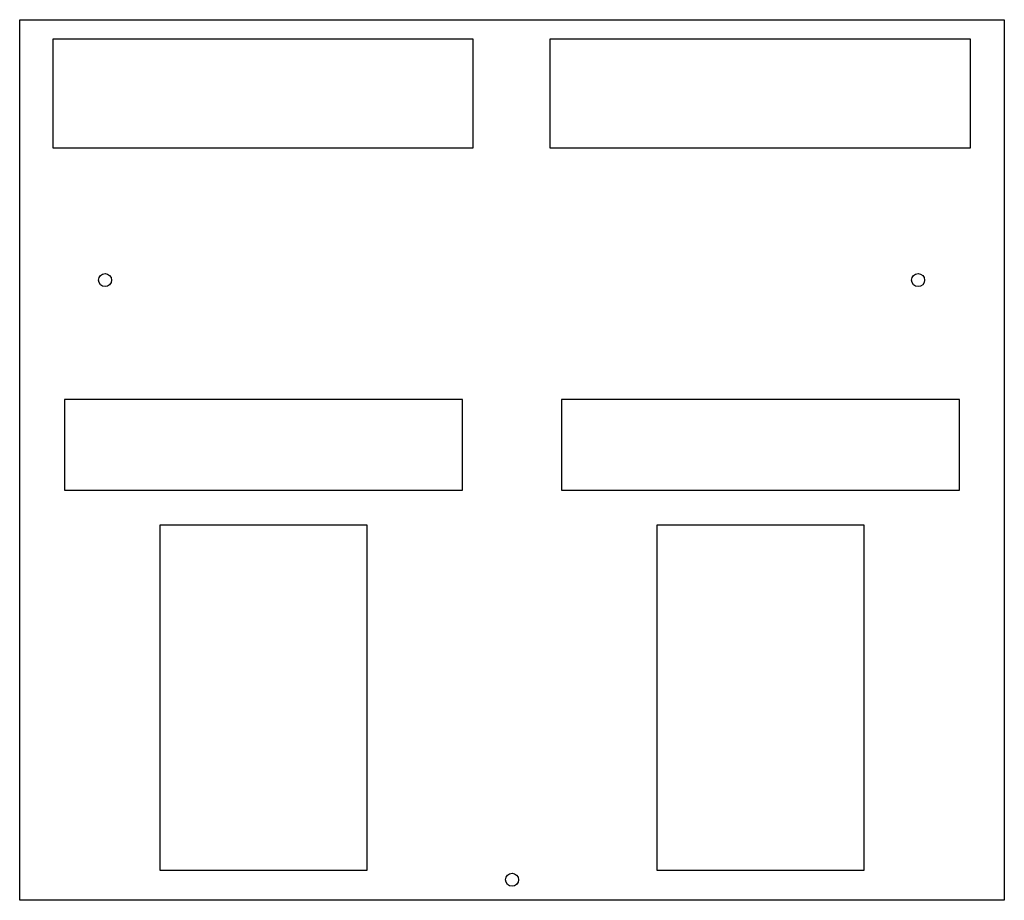
# Model space of a CAD drawing. Units: inches. Extents: x -4.7 to 14.3, y -0.6 to 16.4.
import ezdxf

# ---------------------------------------------------------------- set-up
doc = ezdxf.new("R2010")
doc.units = ezdxf.units.IN
doc.layers.get('0').update_dxf_attribs({"linetype": 'CONTINUOUS'})

msp = doc.modelspace()

# ---------------------------------------------------------------- linework, layer by layer
for points in [[(14.296, -0.582), (-4.704, -0.582), (-4.704, 16.418), (14.296, 16.418)], [(4.049, 13.947), (4.049, 16.045), (-4.065, 16.045), (-4.065, 13.947)], [(13.642, 13.947), (13.642, 16.045), (5.528, 16.045), (5.528, 13.947)], [(-3.841, 7.335), (3.841, 7.335), (3.841, 9.086), (-3.841, 9.086)], [(5.752, 7.335), (13.434, 7.335), (13.434, 9.086), (5.752, 9.086)], [(2, 0), (2, 6.659), (-2, 6.659), (-2, 0)], [(11.593, 0), (11.593, 6.659), (7.593, 6.659), (7.593, 0)]]:
    msp.add_lwpolyline(points, close=True)
for centre in [(-3.056, 11.391), (12.633, 11.391), (4.798, -0.185)]:
    msp.add_circle(centre, 0.125)

doc.saveas('drawing.dxf')
